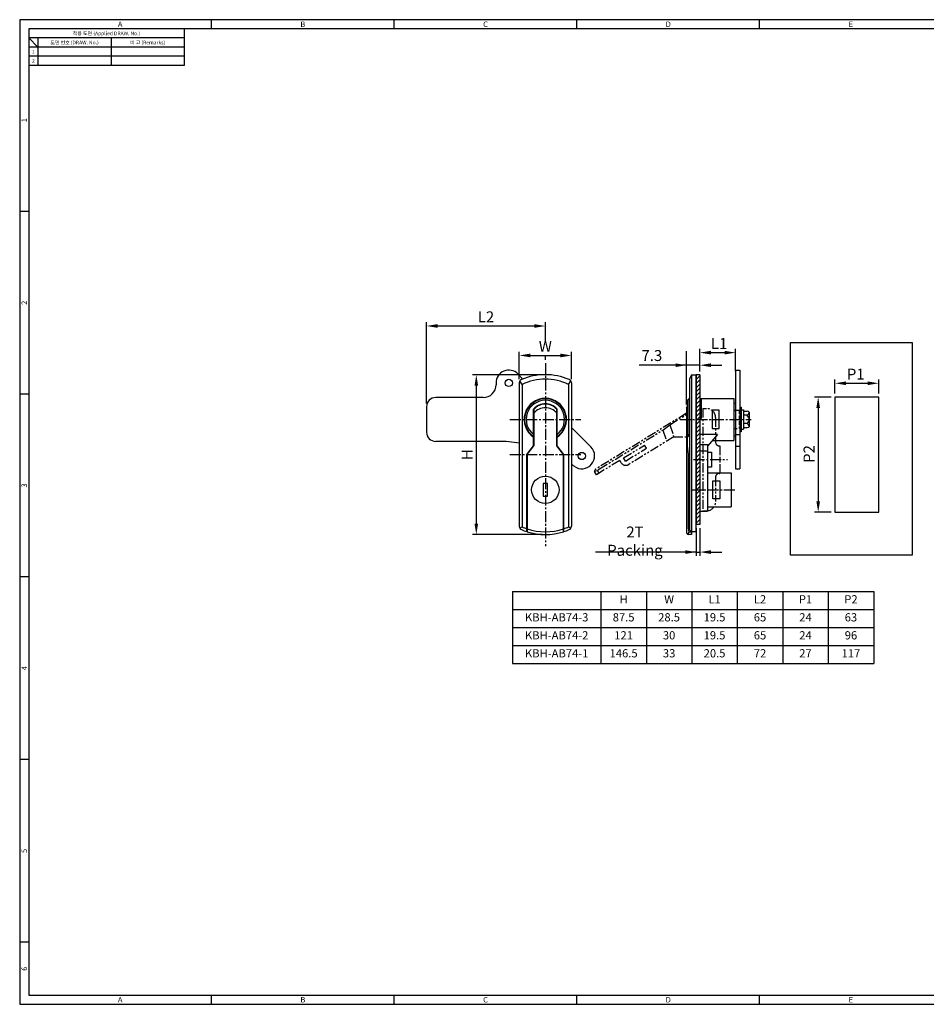
# Model space of a CAD drawing. Extents: x 0 to 781, y 0 to 539.
# Drawn here: x 0 to 496, y 0 to 539 of the extents above; entities that cross this region are included whole.
import ezdxf
from ezdxf.enums import TextEntityAlignment as Align

# ---------------------------------------------------------------- set-up
doc = ezdxf.new("R2010")
doc.units = 0
doc.header["$LTSCALE"] = 8
doc.header["$MEASUREMENT"] = 0
for name, pattern in [('CENTER2', [1.125, 0.75, -0.125, 0.125, -0.125]), ('HIDDEN', [0.375, 0.25, -0.125]), ('PHANTOM', [63.5, 31.75, -6.35, 6.35, -6.35, 6.35, -6.35]), ('PHANTOM2', [1.25, 0.625, -0.125, 0.125, -0.125, 0.125, -0.125])]:
    doc.linetypes.add(name, pattern=pattern)
doc.layers.get('0').update_dxf_attribs({"linetype": 'CONTINUOUS'})
doc.layers.get('Defpoints').update_dxf_attribs({"linetype": 'CONTINUOUS'})
for name, color, linetype in [('기준선', 6, 'CENTER2'), ('모서리', 8, 'CONTINUOUS'), ('상상선', 5, 'PHANTOM2'), ('숨은선', 4, 'HIDDEN'), ('치수선', 1, 'CONTINUOUS'), ('타공치수테두리', 62, 'PHANTOM'), ('표글자', 2, 'CONTINUOUS')]:
    doc.layers.add(name, color=color, linetype=linetype)
doc.styles.add('KB', font='gulim.ttc')
doc.styles.get("Standard").update_dxf_attribs({"font": 'BareunDotum1.ttf', "width": 0.8})
doc.styles.add('style1', font='gulim.ttc')
doc.dimstyles.get("Standard").update_dxf_attribs({"dimtxt": 5, "dimasz": 5, "dimexe": 2, "dimexo": 2, "dimgap": 1.6, "dimtad": 1, "dimtoh": 1, "dimdec": 1, "dimdsep": 46, "dimtxsty": 'Standard', "dimcen": 0, "dimclrd": 6, "dimclre": 6, "dimadec": 1, "dimazin": 2, "dimtfac": 1, "dimtdec": 1, "dimtmove": 0, "dimatfit": 3, "dimfxl": 1, "dimtolj": 1, "dimtzin": 0, "dimarcsym": 0})

# ---------------------------------------------------------------- blocks, each defined once
blk = doc.blocks.new('*T2')
at = {"layer": '표글자', "color": 0, "lineweight": -2}
for p, q in [((0, 0), (197.72, 0)), ((0, 0), (0, -39.41)), ((48.41, 0), (48.41, -39.41)), ((73.3, 0), (73.3, -39.41)), ((98.18, 0), (98.18, -39.41)), ((123.07, 0), (123.07, -39.41)), ((147.95, 0), (147.95, -39.41)), ((172.84, 0), (172.84, -39.41)), ((197.72, 0), (197.72, -39.41)), ((0, -9.85), (197.72, -9.85)), ((0, -19.7), (197.72, -19.7)), ((0, -29.56), (197.72, -29.56)), ((0, -39.41), (197.72, -39.41))]:
    blk.add_line(p, q, dxfattribs=at)
at = {"layer": '표글자', "color": 0, "char_height": 4.5, "attachment_point": 5, "style": 'KB'}
for s, insert, width in [('H', (60.85, -4.93), 21.8851), ('W', (85.74, -4.93), 21.8851), ('L1', (110.62, -4.93), 21.8851), ('L2', (135.51, -4.93), 21.8851), ('P1', (160.39, -4.93), 21.8851), ('P2', (185.28, -4.93), 21.8851), ('KBH-AB74-3', (24.21, -14.78), 45.4109), ('87.5', (60.85, -14.78), 21.8851), ('28.5', (85.74, -14.78), 21.8851), ('19.5', (110.62, -14.78), 21.8851), ('65', (135.51, -14.78), 21.8851), ('24', (160.39, -14.78), 21.8851), ('63', (185.28, -14.78), 21.8851), ('KBH-AB74-2', (24.21, -24.63), 45.4109), ('121', (60.85, -24.63), 21.8851), ('30', (85.74, -24.63), 21.8851), ('19.5', (110.62, -24.63), 21.8851), ('65', (135.51, -24.63), 21.8851), ('24', (160.39, -24.63), 21.8851), ('96', (185.28, -24.63), 21.8851), ('KBH-AB74-1', (24.21, -34.48), 45.4109), ('146.5', (60.85, -34.48), 21.8851), ('33', (85.74, -34.48), 21.8851), ('20.5', (110.62, -34.48), 21.8851), ('72', (135.51, -34.48), 21.8851), ('27', (160.39, -34.48), 21.8851), ('117', (185.28, -34.48), 21.8851)]:
    blk.add_mtext(s, dxfattribs=dict(at, insert=insert, width=width))
blk = doc.blocks.new('*D8')
at = {"color": 6, "lineweight": -2}
for p, q in [((222.73, 329.16), (222.73, 373.33)), ((287.73, 365.02), (287.73, 373.33)), ((228.73, 371.33), (281.73, 371.33))]:
    blk.add_line(p, q, dxfattribs=at)
at = {"color": 6}
for points in [[(228.73, 372.33), (228.73, 370.33), (222.73, 371.33)], [(281.73, 370.33), (281.73, 372.33), (287.73, 371.33)]]:
    blk.add_solid(points, dxfattribs=at)
at = {"layer": 'Defpoints', "color": 0}
for p in [(287.73, 371.33), (287.73, 363.02), (222.73, 327.16)]:
    blk.add_point(p, dxfattribs=at)
at = {"color": 0, "insert": (255.23, 376.33), "char_height": 6, "attachment_point": 5}
blk.add_mtext('\\A1;{\\F바른돋움 1.shx;L2}', dxfattribs=at)
blk = doc.blocks.new('*D9')
at = {"color": 6, "lineweight": -2}
for p, q in [((285.73, 344.66), (247.94, 344.66)), ((249.94, 338.66), (249.94, 263.16)), ((285.73, 257.16), (247.94, 257.16))]:
    blk.add_line(p, q, dxfattribs=at)
at = {"color": 6}
for points in [[(250.94, 338.66), (248.94, 338.66), (249.94, 344.66)], [(248.94, 263.16), (250.94, 263.16), (249.94, 257.16)]]:
    blk.add_solid(points, dxfattribs=at)
at = {"layer": 'Defpoints', "color": 0}
for p in [(287.73, 344.66), (249.94, 257.16), (287.73, 257.16)]:
    blk.add_point(p, dxfattribs=at)
at = {"color": 0, "insert": (244.94, 300.91), "char_height": 6, "attachment_point": 5, "rotation": 90}
blk.add_mtext('\\A1;{\\F바른돋움 1.shx;H}', dxfattribs=at)
blk = doc.blocks.new('*D10')
at = {"color": 6, "lineweight": -2}
for p, q in [((273.48, 342.13), (273.48, 357.19)), ((301.98, 342.13), (301.98, 357.19)), ((279.48, 355.19), (295.98, 355.19))]:
    blk.add_line(p, q, dxfattribs=at)
at = {"color": 6}
for points in [[(279.48, 356.19), (279.48, 354.19), (273.48, 355.19)], [(295.98, 354.19), (295.98, 356.19), (301.98, 355.19)]]:
    blk.add_solid(points, dxfattribs=at)
at = {"layer": 'Defpoints', "color": 0}
for p in [(301.98, 355.19), (273.48, 340.13), (301.98, 340.13)]:
    blk.add_point(p, dxfattribs=at)
at = {"color": 0, "insert": (287.73, 360.19), "char_height": 6, "attachment_point": 5}
blk.add_mtext('\\A1;{\\F바른돋움 1.shx;W}', dxfattribs=at)
blk = doc.blocks.new('*D11')
at = {"color": 6, "lineweight": -2}
for p, q in [((365.02, 328.56), (365.02, 351.87)), ((372.32, 346.66), (372.32, 351.87)), ((365.02, 349.87), (339.01, 349.87)), ((359.02, 349.87), (353.02, 349.87)), ((372.32, 349.87), (365.02, 349.87)), ((378.32, 349.87), (384.32, 349.87))]:
    blk.add_line(p, q, dxfattribs=at)
at = {"color": 6}
for points in [[(359.02, 348.87), (359.02, 350.87), (365.02, 349.87)], [(378.32, 350.87), (378.32, 348.87), (372.32, 349.87)]]:
    blk.add_solid(points, dxfattribs=at)
at = {"layer": 'Defpoints', "color": 0}
for p in [(365.02, 349.87), (372.32, 344.66), (365.02, 326.56)]:
    blk.add_point(p, dxfattribs=at)
at = {"color": 0, "insert": (346.02, 355.15), "char_height": 6, "attachment_point": 5}
blk.add_mtext('\\A1;7.3', dxfattribs=at)
blk = doc.blocks.new('*D12')
at = {"color": 6, "lineweight": -2}
for p, q in [((372.32, 346.66), (372.32, 358.73)), ((378.32, 356.73), (385.82, 356.73)), ((391.82, 346.66), (391.82, 358.73))]:
    blk.add_line(p, q, dxfattribs=at)
at = {"color": 6}
for points in [[(378.32, 357.73), (378.32, 355.73), (372.32, 356.73)], [(385.82, 355.73), (385.82, 357.73), (391.82, 356.73)]]:
    blk.add_solid(points, dxfattribs=at)
at = {"layer": 'Defpoints', "color": 0}
for p in [(391.82, 356.73), (372.32, 344.66), (391.82, 344.66)]:
    blk.add_point(p, dxfattribs=at)
at = {"color": 0, "insert": (382.87, 361.73), "char_height": 6, "attachment_point": 5}
blk.add_mtext('\\A1;{\\F바른돋움 1.shx;L1}', dxfattribs=at)
blk = doc.blocks.new('*D13')
at = {"color": 6, "lineweight": -2}
for p, q in [((370.32, 260.66), (370.32, 245.55)), ((372.32, 260.66), (372.32, 245.55)), ((370.32, 247.55), (315.25, 247.55)), ((364.32, 247.55), (358.32, 247.55)), ((370.32, 247.55), (372.32, 247.55)), ((378.32, 247.55), (384.32, 247.55))]:
    blk.add_line(p, q, dxfattribs=at)
at = {"color": 6}
for points in [[(364.32, 246.55), (364.32, 248.55), (370.32, 247.55)], [(378.32, 248.55), (378.32, 246.55), (372.32, 247.55)]]:
    blk.add_solid(points, dxfattribs=at)
at = {"layer": 'Defpoints', "color": 0}
for p in [(370.32, 262.66), (372.32, 262.66), (372.32, 247.55)]:
    blk.add_point(p, dxfattribs=at)
at = {"color": 0, "insert": (336.79, 253.54), "char_height": 6, "attachment_point": 5}
blk.add_mtext('\\A1;{\\F바른돋움 1.shx;2T Packing}', dxfattribs=at)
blk = doc.blocks.new('*D14')
at = {"color": 6, "lineweight": -2}
for p, q in [((446.24, 334.41), (446.24, 341.96)), ((452.24, 339.96), (464.24, 339.96)), ((470.24, 334.41), (470.24, 341.96))]:
    blk.add_line(p, q, dxfattribs=at)
at = {"color": 6}
for points in [[(452.24, 340.96), (452.24, 338.96), (446.24, 339.96)], [(464.24, 338.96), (464.24, 340.96), (470.24, 339.96)]]:
    blk.add_solid(points, dxfattribs=at)
at = {"layer": 'Defpoints', "color": 0}
for p in [(470.24, 339.96), (446.24, 332.41), (470.24, 332.41)]:
    blk.add_point(p, dxfattribs=at)
at = {"color": 0, "insert": (457.66, 344.96), "char_height": 6, "attachment_point": 5}
blk.add_mtext('\\A1;{\\F바른돋움 1.shx;P1}', dxfattribs=at)
blk = doc.blocks.new('*D15')
at = {"color": 6, "lineweight": -2}
for p, q in [((444.24, 332.41), (435.08, 332.41)), ((437.08, 326.41), (437.08, 275.41)), ((444.24, 269.41), (435.08, 269.41))]:
    blk.add_line(p, q, dxfattribs=at)
at = {"color": 6}
for points in [[(438.08, 326.41), (436.08, 326.41), (437.08, 332.41)], [(436.08, 275.41), (438.08, 275.41), (437.08, 269.41)]]:
    blk.add_solid(points, dxfattribs=at)
at = {"layer": 'Defpoints', "color": 0}
for p in [(446.24, 332.41), (437.08, 269.41), (446.24, 269.41)]:
    blk.add_point(p, dxfattribs=at)
at = {"color": 0, "insert": (432.08, 301.26), "char_height": 6, "attachment_point": 5, "rotation": 90}
blk.add_mtext('\\A1;{\\F바른돋움 1.shx;P2}', dxfattribs=at)

msp = doc.modelspace()

# ---------------------------------------------------------------- hatches: boundary and pattern name
at = {"layer": '모서리'}
h = msp.add_hatch(dxfattribs=at)
h.set_pattern_fill('ANSI31', color=256, scale=0.5, style=0)
h.set_pattern_definition([(45, (537.5233, 718.0384), (-1.122532, 1.122532), [])])
h.paths.add_polyline_path([(372.32, 281.66), (370.32, 281.66), (370.32, 262.66), (372.32, 262.66)])
h.paths.add_polyline_path([(372.32, 298.16), (370.32, 298.16), (370.32, 281.66), (372.32, 281.66)])
h.paths.add_polyline_path([(372.32, 320.16), (370.32, 320.16), (370.32, 298.16), (372.32, 298.16)])
h.paths.add_polyline_path([(372.32, 344.66), (370.32, 344.66), (370.32, 320.16), (372.32, 320.16)])

# ---------------------------------------------------------------- linework, layer by layer
at = {"color": 3}
for p, q in [((781, 539), (0, 539)), ((0, 539), (0, 0)), ((105, 534), (105, 539)), ((205, 534), (205, 539)), ((305, 534), (305, 539)), ((405, 534), (405, 539)), ((776, 534), (5, 534)), ((5, 534), (5, 5)), ((90, 534), (90, 514)), ((90, 529), (5, 529)), ((10, 524), (5, 529)), ((10, 529), (10, 514)), ((90, 524), (5, 524)), ((90, 514), (5, 514)), ((5, 434), (0, 434)), ((5, 334), (0, 334)), ((5, 234), (0, 234)), ((5, 134), (0, 134)), ((5, 34), (0, 34)), ((0, 0), (781, 0)), ((5, 5), (776, 5)), ((105, 0), (105, 5)), ((205, 0), (205, 5)), ((305, 0), (305, 5)), ((405, 0), (405, 5))]:
    msp.add_line(p, q, dxfattribs=at)
at = {"color": 5}
for p, q in [((50, 529), (50, 514)), ((90, 519), (5, 519))]:
    msp.add_line(p, q, dxfattribs=at)
for p, q in [((275.5, 342.3), (272.68, 345.11)), ((391.82, 347.16), (391.82, 293.16)), ((391.82, 347.16), (394.12, 347.16)), ((394.12, 347.16), (394.12, 293.16)), ((260.73, 340.16), (260.73, 339.16)), ((273.48, 340.13), (273.48, 261.7)), ((301.98, 340.13), (301.98, 261.7)), ((367.82, 344.66), (366.62, 342.16)), ((366.62, 342.16), (366.62, 260.35)), ((367.82, 344.66), (370.02, 344.66)), ((370.02, 344.66), (370.02, 258.77)), ((370.32, 344.66), (370.32, 262.66)), ((372.32, 344.66), (370.32, 344.66)), ((372.32, 344.66), (372.32, 262.66)), ((370.02, 338.46), (370.32, 338.46)), ((253.73, 332.16), (227.73, 332.16)), ((366.32, 331.51), (365.52, 330.66)), ((365.52, 305.72), (365.52, 330.66)), ((366.62, 331.51), (366.32, 331.51)), ((372.32, 331.66), (390.82, 331.66)), ((373.02, 331.66), (373.02, 320.66)), ((390.82, 331.66), (390.82, 308.66)), ((390.82, 329.16), (391.82, 329.16)), ((470.24, 332.41), (446.24, 332.41)), ((446.24, 332.41), (446.24, 269.41)), ((470.24, 269.41), (470.24, 332.41)), ((222.73, 327.16), (222.73, 313.16)), ((281.33, 305.77), (281.33, 325.83)), ((281.48, 325.77), (281.48, 305.72)), ((293.98, 305.72), (293.98, 325.77)), ((294.13, 305.77), (294.13, 325.83)), ((365.02, 326.56), (365.52, 327.19)), ((365.02, 326.56), (365.02, 258.66)), ((379.02, 325.16), (379.02, 315.16)), ((382.82, 325.16), (379.02, 325.16)), ((382.82, 315.16), (382.82, 325.16)), ((394.12, 325.11), (391.82, 325.11)), ((394.12, 326.91), (394.92, 326.91)), ((394.92, 326.91), (394.92, 313.41)), ((394.92, 326.91), (394.92, 313.41)), ((394.92, 325.51), (396.12, 325.51)), ((396.12, 325.51), (396.12, 314.81)), ((396.12, 324.76), (398.12, 324.76)), ((399.32, 324.16), (399.32, 316.16)), ((372.32, 320.66), (373.02, 320.66)), ((301.98, 315.21), (302.58, 315.21)), ((312.68, 305.11), (302.58, 315.21)), ((379.02, 315.16), (382.82, 315.16)), ((394.92, 313.41), (394.12, 313.41)), ((394.92, 314.81), (396.12, 314.81)), ((398.12, 315.56), (396.12, 315.56)), ((262.07, 308.16), (227.73, 308.16)), ((365.52, 311.84), (366.32, 310.79)), ((366.32, 310.79), (366.62, 310.79)), ((382.02, 311.9), (376.52, 305.46)), ((379.26, 308.66), (390.82, 308.66)), ((390.82, 311.16), (391.82, 311.16)), ((394.12, 311.66), (391.82, 311.66)), ((277.58, 300.96), (281.33, 305.77)), ((277.73, 300.91), (281.48, 305.72)), ((297.73, 300.91), (293.98, 305.72)), ((297.88, 300.96), (294.13, 305.77)), ((366.02, 300.91), (365.52, 305.72)), ((376.52, 306.46), (376.52, 269.96)), ((376.52, 302.31), (378.72, 302.31)), ((378.72, 302.31), (378.72, 294.01)), ((277.58, 258.77), (277.58, 300.96)), ((277.73, 300.91), (277.73, 258.72)), ((297.73, 258.72), (297.73, 300.91)), ((297.88, 258.77), (297.88, 300.96)), ((366.02, 260.3), (366.02, 300.91)), ((378.72, 294.01), (376.52, 294.01)), ((391.82, 293.16), (394.12, 293.16)), ((376.52, 290.91), (389.52, 290.91)), ((379.42, 286.56), (383.22, 286.56)), ((379.42, 276.76), (379.42, 286.56)), ((383.22, 286.56), (383.22, 276.76)), ((389.52, 290.91), (389.52, 272.41)), ((288.88, 285.16), (286.58, 285.16)), ((286.58, 285.16), (286.58, 278.16)), ((288.88, 278.16), (288.88, 285.16)), ((286.58, 278.16), (288.88, 278.16)), ((383.22, 276.76), (379.42, 276.76)), ((372.32, 269.96), (376.52, 269.96)), ((376.52, 272.41), (389.52, 272.41)), ((370.02, 265.57), (370.32, 265.57)), ((446.24, 269.41), (470.24, 269.41)), ((277.58, 262.66), (277.73, 262.66)), ((297.73, 262.66), (297.88, 262.66)), ((366.32, 258.72), (367.82, 258.72)), ((367.82, 258.77), (367.82, 257.16)), ((367.82, 258.77), (370.02, 258.77)), ((372.32, 262.66), (370.32, 262.66)), ((367.82, 257.16), (365.82, 257.16))]:
    msp.add_line(p, q)
for centre, radius in [((267.73, 340.16), 2), ((307.73, 300.16), 2), ((287.73, 281.66), 7.5)]:
    msp.add_circle(centre, radius)
for centre, radius, start, end in [((267.73, 340.16), 7, 45, 180), ((275.48, 340.13), 2, 113.3836, 180), ((287.73, 311.8), 32.87, 66.6164, 113.3836), ((299.98, 340.13), 2, 0, 66.6164), ((253.73, 339.16), 7, 270, 0), ((227.73, 327.16), 5, 90, 180), ((287.73, 320.16), 11.6, 303.4854, 236.5146), ((287.73, 320.16), 11.35, 304.3243, 235.6757), ((287.73, 320.16), 8.55, 41.5361, 138.4639), ((287.73, 320.16), 8.4, 41.9226, 138.0774), ((227.73, 313.16), 5, 180, 270), ((262.07, 238.16), 70, 80.6174, 90), ((307.73, 300.16), 7, 233.6291, 45), ((262.07, 238.16), 70, 53.6291, 55.238), ((275.48, 261.7), 2, 180, 246.6164), ((287.73, 290.03), 32.87, 246.6164, 252.0109), ((287.73, 290.03), 32.87, 252.2857, 287.7143), ((287.73, 290.03), 32.87, 287.9891, 293.3836), ((299.98, 261.7), 2, 293.3836, 0), ((370.33, 260.3), 4.3, 180, 201.5216), ((368.27, 260.35), 1.64, 180, 254.3947), ((366.83, 258.66), 1.81, 180, 236.145)]:
    msp.add_arc(centre, radius, start, end)
msp.add_ellipse((398.12, 324.16), major_axis=(-1.2, 0), ratio=0.5, start_param=3.141593, end_param=4.712389)
at = {"extrusion": (0, 0, -1)}
msp.add_ellipse((398.12, 316.16), major_axis=(-1.2, 0), ratio=0.5, start_param=3.141593, end_param=4.712389, dxfattribs=at)
at = {"layer": '기준선', "color": 1}
for p, q in [((287.73, 350.98), (287.73, 250.84)), ((268.3, 320.16), (307.16, 320.16)), ((361.46, 320.16), (400.32, 320.16)), ((268.3, 300.91), (307.16, 300.91)), ((368.89, 298.16), (387.4, 298.16)), ((367.52, 281.66), (391.98, 281.66))]:
    msp.add_line(p, q, dxfattribs=at)
at = {"layer": '모서리'}
for p, q in [((274.98, 339.36), (273.81, 341.23)), ((300.48, 339.36), (301.65, 341.23)), ((367.82, 344.66), (367.82, 258.77)), ((274.98, 339.36), (274.98, 261.37)), ((300.48, 339.36), (300.48, 261.37)), ((366.32, 331.51), (366.32, 310.79)), ((398.12, 322.46), (396.12, 322.46)), ((398.12, 317.86), (396.12, 317.86)), ((382.02, 311.9), (372.32, 311.9)), ((372.32, 306.46), (376.52, 306.46)), ((372.32, 302.96), (376.52, 302.96)), ((394.12, 305.31), (391.82, 305.31)), ((273.81, 260.6), (274.98, 261.37)), ((300.48, 261.37), (301.65, 260.6)), ((366.32, 258.72), (365.82, 257.16))]:
    msp.add_line(p, q, dxfattribs=at)
for centre, radius, start, end in [((287.73, 311.8), 30.37, 65.1726, 114.8274), ((287.73, 320.16), 10.5, 307.5551, 232.4449), ((287.73, 318.16), 8.4, 41.9226, 138.0774), ((397.52, 324.16), 1.8, 289.5648, 0), ((396.52, 320.16), 2.8, 304.8944, 55.1056), ((397.52, 316.16), 1.8, 0, 70.4352), ((287.73, 290.03), 31.37, 246.0149, 251.1189), ((287.73, 290.03), 31.37, 251.4083, 288.5917), ((287.73, 290.03), 31.37, 288.8811, 293.9851)]:
    msp.add_arc(centre, radius, start, end, dxfattribs=at)
at = {"layer": '상상선'}
for p, q in [((365.02, 323.52), (315.48, 293.08)), ((373.93, 326.16), (373.93, 270.16)), ((373.93, 326.16), (375.93, 326.16)), ((355.84, 317.29), (365.02, 322.93)), ((380.93, 321.16), (380.93, 307.66)), ((317.4, 293.09), (352, 314.35)), ((352, 314.35), (355.84, 317.29)), ((352, 314.35), (354.08, 308.23)), ((355.84, 317.29), (358.08, 310.68)), ((358.08, 310.68), (333.36, 295.5)), ((358.08, 310.68), (365.02, 310.68)), ((330.58, 299.07), (342.08, 306.14)), ((331.63, 297.37), (343.13, 304.43)), ((343.13, 304.43), (342.08, 306.14)), ((382.93, 305.66), (383.23, 305.66)), ((383.23, 305.66), (383.23, 290.66)), ((328.45, 297.76), (315.67, 289.91)), ((329.24, 296.48), (328.45, 297.76)), ((331.63, 297.37), (330.58, 299.07)), ((316.21, 292), (314.62, 291.61)), ((315.67, 289.91), (314.62, 291.61)), ((316.21, 292), (317, 290.73)), ((380.93, 288.66), (380.93, 275.16)), ((382.93, 290.66), (383.23, 290.66)), ((373.93, 270.16), (375.93, 270.16))]:
    msp.add_line(p, q, dxfattribs=at)
for centre, radius, start, end in [((375.93, 321.16), 5, 0, 90), ((382.93, 307.66), 2, 180, 270), ((331.79, 298.05), 3, 211.5648, 301.5648), ((316.43, 291.54), 1.81, 121.5648, 177.7098), ((319.65, 289.42), 4.3, 121.5648, 143.0864), ((382.93, 288.66), 2, 90, 180), ((375.93, 275.16), 5, 270, 0)]:
    msp.add_arc(centre, radius, start, end, dxfattribs=at)
at = {"layer": '숨은선'}
for p, q in [((390.82, 325.16), (393.82, 325.16)), ((393.82, 325.16), (393.82, 315.16)), ((390.82, 315.16), (393.82, 315.16))]:
    msp.add_line(p, q, dxfattribs=at)
at = {"layer": '치수선'}
for p, q in [((222.73, 328.96), (222.73, 367.13)), ((365.02, 328.36), (365.02, 357.46)), ((372.32, 346.46), (372.32, 357.46)), ((372.32, 346.46), (372.32, 357.46)), ((391.82, 348.96), (391.82, 357.46)), ((287.73, 352.78), (287.73, 354.8)), ((285.93, 344.66), (249.94, 344.66)), ((285.93, 257.16), (249.94, 257.16))]:
    msp.add_line(p, q, dxfattribs=at)
at = {"layer": '치수선', "color": 7}
msp.add_line((287.73, 363.02), (287.73, 367.13), dxfattribs=at)
at = {"layer": '타공치수테두리'}
msp.add_lwpolyline([(421.93, 362.27), (488.46, 362.27), (488.46, 245.92), (421.93, 245.92)], close=True, dxfattribs=at)

# ---------------------------------------------------------------- block references
msp.add_blockref('*T2', (269.74, 226.05))

# ---------------------------------------------------------------- texts
at = {"color": 3, "style": 'style1'}
for s, height, p in [('A', 3, (55, 536.5)), ('B', 3, (155, 536.5)), ('C', 3, (255, 536.5)), ('D', 3, (355, 536.5)), ('E', 3, (455, 536.5)), ('적용 도면 (Applied DRAW. No.)', 2, (47.5, 531.5)), ('도면 번호 (DRAW. No.)', 2, (30, 526.5)), ('비 고 (Remarks)', 2, (70, 526.5)), ('2', 2, (7.5, 516.5)), ('1', 2, (7.5, 521.5)), ('A', 3, (55, 2.5)), ('B', 3, (155, 2.5)), ('C', 3, (255, 2.5)), ('D', 3, (355, 2.5)), ('E', 3, (455, 2.5))]:
    msp.add_text(s, height=height, dxfattribs=at).set_placement(p, align=Align.MIDDLE_CENTER)
for s, p in [('1', (2.5, 484)), ('2', (2.5, 384)), ('3', (2.5, 284)), ('4', (2.5, 184)), ('5', (2.5, 84)), ('6', (2.5, 19.5))]:
    msp.add_text(s, height=3, rotation=90, dxfattribs=at).set_placement(p, align=Align.MIDDLE_CENTER)

# ---------------------------------------------------------------- dimensions: what is measured, and where the dimension line sits
at = {"color": 7}
for base, p1, p2, text, picture, middle in [((287.73, 371.33), (222.73, 327.16), (287.73, 363.02), '{\\F바른돋움 1.shx;L2}', '*D8', (255.23, 371.33)), ((391.82, 356.73), (372.32, 344.66), (391.82, 344.66), '{\\F바른돋움 1.shx;L1}', '*D12', (382.87, 356.73)), ((470.24, 339.96), (446.24, 332.41), (470.24, 332.41), '{\\F바른돋움 1.shx;P1}', '*D14', (457.66, 339.96)), ((372.32, 247.55), (370.32, 262.66), (372.32, 262.66), '{\\F바른돋움 1.shx;2T Packing}', '*D13', (336.79, 247.55))]:
    dim = msp.add_linear_dim(base=base, p1=p1, p2=p2, text=text, dimstyle='Standard', override={"dimtxt": 6, "dimasz": 6, "dimgap": 2, "dimfxl": 10, "dimarcsym": 1}, dxfattribs=at)
    dim.commit()
    dim.dimension.update_dxf_attribs({"geometry": picture, "text_midpoint": middle, "dimtype": 160})
dim = msp.add_linear_dim(base=(301.98, 355.19), p1=(273.48, 340.13), p2=(301.98, 340.13), text='{\\F바른돋움 1.shx;W}', dimstyle='Standard', override={"dimtxt": 6, "dimasz": 6, "dimgap": 2, "dimfxl": 10, "dimarcsym": 1}, dxfattribs=at)
dim.commit()
dim.dimension.update_dxf_attribs({"geometry": '*D10', "text_midpoint": (287.73, 360.19)})
dim = msp.add_linear_dim(base=(365.02, 349.87), p1=(372.32, 344.66), p2=(365.02, 326.56), dimstyle='Standard', override={"dimtxt": 6, "dimasz": 6, "dimgap": 2, "dimfxl": 10, "dimarcsym": 1}, dxfattribs=at)
dim.commit()
dim.dimension.update_dxf_attribs({"geometry": '*D11', "text_midpoint": (346.02, 349.87), "dimtype": 160})
dim = msp.add_linear_dim(base=(249.94, 257.16), p1=(287.73, 344.66), p2=(287.73, 257.16), angle=90, text='{\\F바른돋움 1.shx;H}', dimstyle='Standard', override={"dimtxt": 6, "dimasz": 6, "dimgap": 2, "dimfxl": 10, "dimarcsym": 1}, dxfattribs=at)
dim.commit()
dim.dimension.update_dxf_attribs({"geometry": '*D9', "text_midpoint": (244.94, 300.91)})
dim = msp.add_linear_dim(base=(437.08, 269.41), p1=(446.24, 332.41), p2=(446.24, 269.41), angle=90, text='{\\F바른돋움 1.shx;P2}', dimstyle='Standard', override={"dimtxt": 6, "dimasz": 6, "dimgap": 2, "dimfxl": 10, "dimarcsym": 1}, dxfattribs=at)
dim.commit()
dim.dimension.update_dxf_attribs({"geometry": '*D15', "text_midpoint": (437.08, 301.26), "dimtype": 160})

doc.saveas('drawing.dxf')
